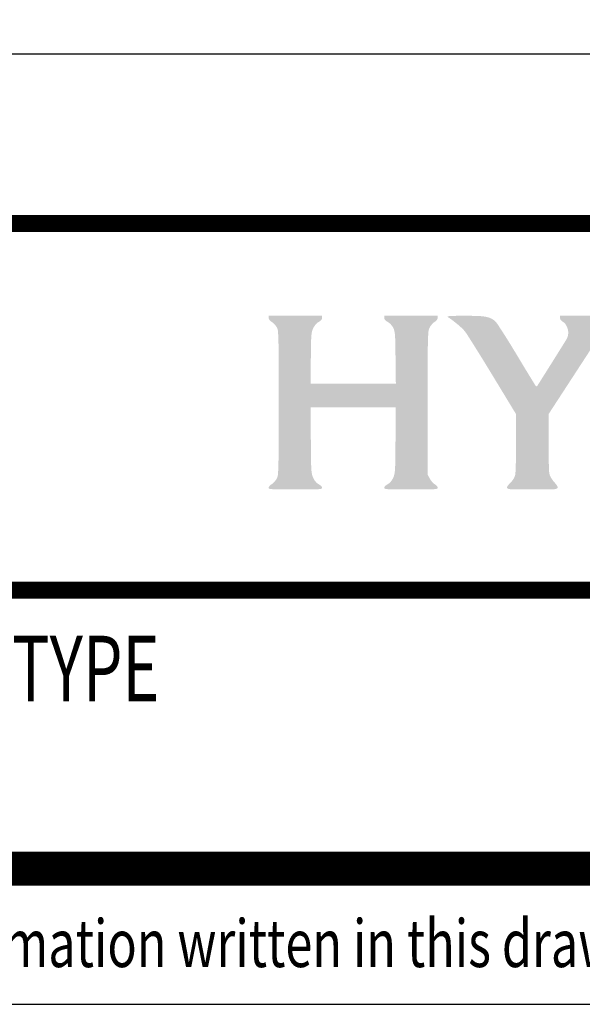
# Model space of a CAD drawing. Units: millimetres. Extents: x 68 to 2296, y 68 to 1643.
# Drawn here: x 1010 to 1135, y 173 to 391 of the extents above; entities that cross this region are included whole.
import ezdxf
from ezdxf.enums import TextEntityAlignment as Align

# ---------------------------------------------------------------- set-up
doc = ezdxf.new("R2010")
doc.units = ezdxf.units.MM
doc.header["$LTSCALE"] = 80
doc.layers.get('0').update_dxf_attribs({"linetype": 'CONTINUOUS', "lineweight": 30})
doc.styles.add('HY견고딕', font='txt')
doc.styles.add('ROMANS', font='romans.shx', dxfattribs={"width": 0.7, "height": 3.5, "bigfont": 'whgtxt.shx'})

# ---------------------------------------------------------------- blocks, each defined once
blk = doc.blocks.new('HS_A4양식_S_L(210X297MM)')
blk.add_line((18.00000000000022, 17.99999999999989), (283.0000000000002, 17.99999999999989))
at = {"color": 0}
blk.add_line((18, 14), (283, 13.99999999999946), dxfattribs=at)
at = {"color": 3, "const_width": 1}
blk.add_lwpolyline([(21.99999999999988, 17.99999999999989), (279, 17.99999999999989), (279, 185.9999999999999), (21.99999999999988, 185.9999999999999), (21.99999999999988, 17.49999999999989)], dxfattribs=at)
at = {"style": 'ROMANS', "width": 0.75}
blk.add_text("The information written in this drawing is HYOSUNG HEAVY INDUSTRIES's property, and may not be disclosed and/or reproduced without the prior official permission of HYOSUNG HEAVY INDUSTRIES Corp.", height=1.4, dxfattribs=at).set_placement((119.1439814139106, 15.09694235422097))
blk = doc.blocks.new('hico_ci')
at = {"true_color": 0x0e4194}
h = blk.add_hatch(color=154, dxfattribs=at)
edge = h.paths.add_edge_path()
edge.add_arc((-87.58889213669869, 67.21039386994674), 115.6573542135317, 327.1048165484382, 327.379148609724)
edge.add_arc((-975.6210822683096, 635.5862093153438), 1170.006555518851, 327.3791455014085, 327.4034389118317)
edge.add_arc((10.06323945754997, 5.298141397494064), 0.03363674859879229, 327.4034434854938, 359.999956419561)
edge.add_arc((10.08695586406088, 5.298141372526757), 0.009920342087866648, 359.9999964333156, 447.9339419372215)
edge.add_arc((8.1752010225552, -47.69314807680414), 53.03568355278372, 87.9338491325548, 88.16463645442393)
edge.add_arc((9.481611089147691, -6.923395607587707), 12.24500540615856, 88.16454350043396, 89.3118246058308)
edge.add_arc((9.337503835981352, -18.91895683877961), 24.24143221381396, 89.31177138105487, 90.00000621573453)
edge.add_line((9.337501206148772, 5.322475375034202), (8.578126206148738, 5.322475375034202))
edge.add_line((8.578126206148738, 5.322475375034216), (8.578126206148738, 5.25822685003422))
edge.add_arc((8.666198882282174, 5.258226829829709), 0.08807267613343815, 179.9999868559348, 200.2438586409471)
edge.add_arc((8.69831167707514, 5.270070055741982), 0.1222997646660304, 200.2439029638572, 216.0719736548398)
edge.add_arc((8.727682244430241, 5.291465640012149), 0.158637090558326, 216.0720310189615, 229.8197973618891)
edge.add_arc((8.790425285179538, 5.365763867678297), 0.2558837655492473, 229.8197694449375, 239.4290538196848)
edge.add_arc((8.530958847521276, 4.926521539180371), 0.2542697950728332, 35.773980360010626, 59.4290939640411, ccw=False)
edge.add_arc((8.3846441228863, 4.821096355150175), 0.43460966330124, 19.939364720869207, 35.77405005855218, ccw=False)
edge.add_arc((8.356329087600102, 4.810824031118727), 0.4647304512079843, 4.612762918081216, 19.939412931985885, ccw=False)
edge.add_arc((8.468191045552942, 4.819849583594632), 0.3525049717728713, -14.242378039020878, 4.612718611072523, ccw=False)
edge.add_arc((8.37886672111813, 4.842523250303046), 0.4446620664386157, 328.1681828404623, 345.7575186850096, ccw=False)
edge.add_arc((-125.627537153641, 88.03314091747795), 158.1735279955739, 327.8878710710293, 328.168161884662, ccw=False)
edge.add_arc((-363.4408394177982, 237.2831641715134), 438.9416461555749, 327.78223336135653, 327.8878867712939, ccw=False)
edge.add_arc((7.874564893326976, 3.292543172559448), 0.04901669569161234, 270.5100142516248, 327.78214302879337, ccw=False)
edge.add_arc((7.874911439092443, 3.253612993188966), 0.01008497392409092, 211.6244722057158, 270.5100004642802, ccw=False)
edge.add_arc((462.6611376262816, 283.3078246804128), 534.1082716524951, 211.5912425901737, 211.6244741420596, ccw=False)
edge.add_arc((49.60484903123921, 29.28092960519082), 49.19058691675746, 211.1883478339968, 211.5912513404664, ccw=False)
edge.add_arc((89.75058026022674, 53.58285426920961), 96.1188649406232, 210.944249107223, 211.1883290356674, ccw=False)
edge.add_arc((-23.94473440569851, -14.58175150186155), 36.44447107999163, 30.94431844343522, 31.63759526091016)
edge.add_arc((-7.928916743040276, -4.714298704185325), 17.63295758118127, 31.63769531155149, 32.8310410223266)
edge.add_arc((-9.367680583845129, -5.642642252222785), 19.34522599837955, 32.83109061856086, 33.7003780165808)
edge.add_arc((6.382520501175406, 4.861586527081016), 0.4135684780636451, 33.70034679136021, 47.50976918376232)
edge.add_arc((6.35941429625359, 4.836362018646184), 0.4477762627282614, 47.50975857406636, 66.4310955419071)
edge.add_arc((6.271751073153951, 4.635410225171825), 0.6670169158575688, 66.43114360342825, 80.4677626110921)
edge.add_arc((6.102158472550343, 3.625459070578245), 1.691108212981185, 80.46774511113301, 88.4389558479287)
edge.add_arc((5.785070374573792, -8.009341366430519), 13.33022871544476, 88.43889006856084, 90.18018989185562)
edge.add_arc((5.834315241008426, -23.67389749204497), 28.99486224672253, 90.1801526105918, 90.71896112843406)
edge.add_arc((5.498262702725754, 3.105442411625233), 2.213413873179214, 90.71892629454378, 94.25677422828905)
edge.add_arc((5.357341162462205, 4.998739249772001), 0.3148797550115914, 94.25673904725257, 105.4967135946727)
edge.add_arc((5.275644857788564, 5.293392175350647), 0.009110834502378819, 105.4966114967839, 238.0067809175427)
edge.add_arc((4.252225556749778, 3.655145908229215), 1.922530410003445, 53.281262030822575, 58.00680649472531, ccw=False)
edge.add_arc((3.278514217656578, 2.34970027732092), 3.551119390420127, 50.29611920957092, 53.28128967502448, ccw=False)
edge.add_arc((3.367779009109483, 2.457206528810275), 3.411384652069549, 47.32926842106173, 50.296107328445714, ccw=False)
edge.add_arc((5.015447560932614, 4.24459976048162), 0.980420600239397, 39.82273817270891, 47.329237615382624, ccw=False)
edge.add_arc((5.0822900594072, 4.300335129029136), 0.8933898533210056, 32.48958094374319, 39.82277055643982, ccw=False)
edge.add_arc((-55.12113784600947, -34.03807164447284), 72.26765808419817, 32.17192166635982, 32.48956926458112, ccw=False)
edge.add_arc((-36.62863076186463, -22.40537547880605), 50.42063452628888, 31.63174257217389, 32.1719261811038, ccw=False)
edge.add_arc((-61.26873061042318, -37.58294216214503), 79.36010672211306, 31.24720576788991, 31.631774679040575, ccw=False)
edge.add_line((6.579174399898761, 3.583650175034208), (7.28437620614875, 2.421387475034209))
edge.add_line((7.28437620614875, 2.421387475034209), (7.28421935302373, 1.572712675034211))
edge.add_arc((-26.29039406896339, 1.57890429528149), 33.57461399289706, 359.3674324155447, 359.98943387076315, ccw=False)
edge.add_arc((-6.209515706452777, 1.357180485688815), 13.49251158161575, 358.13862431789545, 359.36749241990196, ccw=False)
edge.add_arc((-5.06519223850529, 1.319977115114682), 12.34758350970553, 357.10324926653715, 358.1386915486749, ccw=False)
edge.add_arc((6.875745304499446, 0.7157539846580931), 0.3913685987348835, 344.5565989774974, 357.10328448918904, ccw=False)
edge.add_arc((6.965432665634751, 0.6909766429349986), 0.2983216245217534, 333.7316691536306, 344.5566396288096, ccw=False)
edge.add_arc((6.72166906340982, 0.8112843482579137), 0.5701573060091718, 327.0652532396875, 333.73168445078386, ccw=False)
edge.add_arc((6.672450634722168, 0.8431672817903575), 0.6288000819758233, 320.66539376668703, 327.0652725783152, ccw=False)
edge.add_arc((6.728708927377227, 0.7970643240633137), 0.556064408449558, 313.6474247892735, 320.66533855560454, ccw=False)
edge.add_arc((7.50535355754414, -0.01714257729648239), 0.5691510197192278, 133.647408069556, 148.3259636151153)
edge.add_arc((7.052183909207088, 0.2624570773319164), 0.03666750162476553, 148.3259389618278, 253.6268939152288)
edge.add_arc((7.187812768795311, 0.724081801180958), 0.5178042526860861, 253.6268161479213, 269.4911530252744)
edge.add_arc((7.762562769238059, 65.43971550516704), 65.23599013016188, 269.4911602438272, 269.9999459300735)
edge.add_arc((7.76246187787325, 66.32566976228848), 66.12194438726597, 270.0000340786137, 270.5083614008801)
edge.add_arc((8.345128069280747, 0.6569011900988073), 0.4505909241434287, 270.5084270729581, 288.0799916175415)
edge.add_arc((8.472636999600866, 0.2663252159377834), 0.03972827202814812, 288.0800301696663, 390.2105896667334)
edge.add_arc((7.866984011619934, -0.08632322706134232), 0.7405681012330404, 30.2105971818557, 42.66885251523486)
edge.add_arc((8.88747008343887, 0.8543285775446776), 0.6473143290490169, 216.4891175845401, 222.6689172848921, ccw=False)
edge.add_arc((9.082377253938319, 0.9984956657473418), 0.8897456686747677, 211.6204300748815, 216.4891512352539, ccw=False)
edge.add_arc((9.017810397560368, 0.9587427535013688), 0.8139223676766171, 206.6459126673218, 211.6204676047614, ccw=False)
edge.add_arc((8.537487405576371, 0.7177332187452947), 0.2765251472969634, 195.5184111570572, 206.6458959067241, ccw=False)
edge.add_arc((8.622706996762076, 0.7413959632433063), 0.3649689384809635, 182.7461762309144, 195.5183759813155, ccw=False)
edge.add_arc((22.51442657138034, 1.407729290481242), 14.27266007837977, 181.8369932019523, 182.7461578620843, ccw=False)
edge.add_arc((22.24609573247881, 1.399143716806435), 14.0041919224401, 180.6627529541779, 181.8370769737105, ccw=False)
edge.add_arc((39.00217691040842, 1.592994806739142), 30.76139439439919, 180.0107681297366, 180.6627923414326, ccw=False)
edge.add_line((8.240783059273724, 1.587213531284235), (8.240626206148761, 2.422264215659226))
edge.add_line((8.240626206148761, 2.422264215659212), (9.168751206148727, 3.848035806284216))
edge.add_arc((-178.2051710669145, 125.8217303322709), 223.5767628898644, 326.9373177716921, 327.1048506011462)
h = blk.add_hatch(color=154, dxfattribs=at)
edge = h.paths.add_edge_path()
edge.add_arc((9.187206241704985, 4.474995863492239), 4.498239501168128, 175.2537226692827, 178.5498361790088, ccw=False)
edge.add_arc((5.042671590962271, 4.819109166834593), 0.3394438297334494, 153.4349841819123, 175.2537514333179, ccw=False)
edge.add_arc((5.071663409174676, 4.80461320228045), 0.3718576926876159, 144.9618109578997, 153.4349734583033, ccw=False)
edge.add_arc((5.256509309624079, 4.674998314432045), 0.5976186859187361, 139.0231175462949, 144.9617560923459, ccw=False)
edge.add_arc((5.236532895520156, 4.69234900617333), 0.5711592145661168, 133.0052057162648, 139.0230876761897, ccw=False)
edge.add_arc((5.018875177344938, 4.925716310526852), 0.2520429645533461, 121.9132370704495, 133.0052818469795, ccw=False)
edge.add_arc((4.715230563155529, 5.413290726485641), 0.3223513797988501, 301.9132309446089, 310.3303197891168)
edge.add_arc((4.797640705980484, 5.316219868010194), 0.1950164544817469, 310.3303833331533, 322.5946277058486)
edge.add_arc((4.839218605550741, 5.284425070712089), 0.1426749712404812, 322.5946005615776, 337.0483214169311)
edge.add_arc((4.895502404485939, 5.260590102719391), 0.08155237540408382, 337.0482654015563, 359.0191881501167)
edge.add_line((4.977042831148736, 5.259194125034213), (4.978126206148744, 5.322475375034216))
edge.add_line((4.978126206148744, 5.322475375034216), (3.403126206148727, 5.322475375034216))
edge.add_line((3.403126206148727, 5.322475375034216), (3.403126206148727, 5.258558612534216))
edge.add_arc((3.489054609459487, 5.258558602177899), 0.08592840331076053, 179.9999930945587, 201.896430197849)
edge.add_arc((3.508759805562704, 5.266478623680712), 0.1071656699444701, 201.8964349379639, 220.4517036111342)
edge.add_arc((3.555216204034849, 5.306088389450778), 0.1682158992917882, 220.4516852156523, 234.7702635664025)
edge.add_arc((3.714921506619845, 5.532236513483255), 0.4450710196654485, 234.7703152045882, 241.6959536183637)
edge.add_arc((3.370559277503048, 4.892793994589184), 0.2812017113468315, 50.86006920147929, 61.69601591759522, ccw=False)
edge.add_arc((3.230406123309649, 4.720580746704243), 0.503238441140414, 43.851556820799374, 50.86008287560321, ccw=False)
edge.add_arc((3.214684643927228, 4.705477243713844), 0.5250393749862967, 36.958888156783416, 43.85155418618689, ccw=False)
edge.add_arc((3.334909242005239, 4.795937387483264), 0.3745834292956964, 28.081160592727713, 36.95893840601258, ccw=False)
edge.add_arc((3.328178829164273, 4.79234638166642), 0.3822119140581335, 13.225971721686392, 28.08117957276511, ccw=False)
edge.add_arc((2.934479721115963, 4.699816870763314), 0.7866382955739778, 4.568339894188625, 13.225966081551292, ccw=False)
edge.add_arc((0.4831151305145909, 4.503949018237449), 3.245815509950178, 1.0691973059704196, 4.568322420985396, ccw=False)
edge.add_arc((-73.17354544890884, 3.129353473349468), 76.91530146325515, 0.7171187235201728, 1.0691437160049873, ccw=False)
edge.add_line((3.735731612398723, 4.092006625034216), (3.745324178023736, 3.325600375034213))
edge.add_line((3.745324178023736, 3.325600375034213), (1.233419284273708, 3.325600375034213))
edge.add_line((1.233419284273708, 3.325600375034213), (1.242491481148733, 4.077944125034207))
edge.add_arc((75.90618228072583, 3.177563421383283), 74.66911951554243, 178.9492778471202, 179.3090950468247, ccw=False)
edge.add_arc((4.282964990864201, 4.491173809992091), 3.033857059099433, 175.2773226468395, 178.9492095330713, ccw=False)
edge.add_arc((2.013039278544909, 4.678699385533207), 0.7561984848333905, 166.2161886248321, 175.2772610728294, ccw=False)
edge.add_arc((1.759362372076708, 4.740932551854101), 0.4949994422134496, 153.7689169121626, 166.2162039020276, ccw=False)
edge.add_arc((1.800189139239734, 4.720816306101909), 0.5405130474314183, 146.6203152238009, 153.7689675831356, ccw=False)
edge.add_arc((1.723748335325155, 4.771181025968176), 0.4489717916486352, 138.4044318073887, 146.6203338569659, ccw=False)
edge.add_arc((1.681835766206717, 4.808387644888256), 0.3929272027817155, 129.6235305108242, 138.4045076812389, ccw=False)
edge.add_arc((1.609824533388434, 4.895361977600345), 0.2800106309129096, 118.30405277692299, 129.6235900095008, ccw=False)
edge.add_arc((1.282102172046677, 5.503905982342317), 0.411167892936678, 298.3040095837438, 305.557753168687)
edge.add_arc((1.425983022421036, 5.302621709935735), 0.1637470825292852, 305.5578003203777, 319.9850413397115)
edge.add_arc((1.469426584904454, 5.26614899984898), 0.1070231748508289, 319.985000569702, 338.3915837106468)
edge.add_arc((1.488589579857035, 5.258558508530541), 0.08641162629175485, 338.3916259662098, 360.0000689603048)
edge.add_line((1.575001206148727, 5.258558612534216), (1.575001206148727, 5.322475375034216))
edge.add_line((1.575001206148727, 5.322475375034216), (1.206148738219781e-06, 5.322475375034216))
edge.add_line((1.206148738219781e-06, 5.322475375034216), (0.001084581148745656, 5.259194125034213))
edge.add_arc((0.082479051802693, 5.260587643541271), 0.08140639868502848, 180.9808397163434, 202.8761413317683)
edge.add_arc((0.1423707861414982, 5.285857737444275), 0.1464109945837339, 202.8762204470773, 216.9861301798927)
edge.add_arc((0.1828571035281357, 5.316350986147711), 0.1970961019824657, 216.9861263263339, 229.0769113661756)
edge.add_arc((0.2567737485896942, 5.401612771392394), 0.3099377717689635, 229.0768540884552, 237.6900818440591)
edge.add_arc((-0.07093909109062224, 4.883421070461083), 0.3031840303270175, 48.650506051959894, 57.69006886427968, ccw=False)
edge.add_arc((-0.2908639050203305, 4.633520156915012), 0.6360764909997402, 43.45704618637882, 48.65059236674932, ccw=False)
edge.add_arc((-0.3005782787821545, 4.62431513076794), 0.6494593742435518, 38.29306624160358, 43.457062893171496, ccw=False)
edge.add_arc((-0.07746318547236797, 4.800477359561668), 0.3651822634589424, 30.346072502035383, 38.29301911529478, ccw=False)
edge.add_arc((0.004452605858347169, 4.848433362575278), 0.2702613748497263, 4.939850417253922, 30.346095271918898, ccw=False)
edge.add_arc((-3.871390973780052, 4.513435301850194), 4.160555342471186, 1.4857082299291733, 4.9399237902986215, ccw=False)
edge.add_arc((-19.0457361730914, 4.119839736796095), 19.34000426845374, 0.08825274715462683, 1.4857940784032735, ccw=False)
edge.add_arc((-900.0484495360081, 2.762499201446857), 900.3437632423573, 3.8257286519183253e-05, 0.08827375337710919, ccw=False)
edge.add_arc((-783.1345653051247, 2.763213324245754), 783.4298790112815, 359.9019013709751, 359.999991739512, ccw=False)
edge.add_arc((-22.00426329788951, 1.46004324254308), 22.2984613928216, 358.6217082638505, 359.9019118458351, ccw=False)
edge.add_arc((-5.28173699924713, 1.05769293459494), 5.571095444200401, 355.8244394385408, 358.6217096645656, ccw=False)
edge.add_arc((-0.0486603602513469, 0.675643774356459), 0.324091282734368, 333.59583388099725, 355.82446818877577, ccw=False)
edge.add_arc((-0.06711660006649822, 0.6848072708787925), 0.3446971667635955, 324.71278282674115, 333.59582394142444, ccw=False)
edge.add_arc((-0.2793308621381811, 0.8349926613728513), 0.6046789825592855, 318.8810723033326, 324.71275289466405, ccw=False)
edge.add_arc((-0.2696616184250615, 0.8265514293682088), 0.5918435366558339, 313.0127890666265, 318.8811150701176, ccw=False)
edge.add_arc((-0.06146021859018447, 0.6033825489550821), 0.286635129042212, 302.9192345195131, 313.0128034544713, ccw=False)
edge.add_arc((0.2739643268929228, 0.0852757114656697), 0.3305717412744084, 122.9191504773445, 130.6857129611274)
edge.add_arc((0.2418668742776333, 0.1226110453020794), 0.2813358436280508, 130.6856831070009, 139.4506409552877)
edge.add_arc((0.1942187074765798, 0.1633775980702978), 0.2186281118552285, 139.4506670761514, 148.9908588826204)
edge.add_arc((0.04574302144092712, 0.2526230686338522), 0.04539479127323905, 148.9908961198134, 179.5947700260125)
edge.add_arc((0.02971784233687913, 0.2527363711246977), 0.02936921163414629, 179.5946938713614, 258.3746153831533)
edge.add_arc((0.1624848353998516, 0.8980770354915961), 0.6882255294550204, 258.3746488449025, 266.4220843892311)
edge.add_arc((0.3222814126168032, 3.453747093226326), 3.248886457826702, 266.4221478909752, 269.7203236218828)
edge.add_arc((0.7875283573369529, 98.78581201744271), 98.58208664241224, 269.7203809544621, 269.9999842197649)
edge.add_arc((0.7874523699088058, 100.8464148642967), 100.6426894892743, 270.0000278024211, 270.2755057776488)
edge.add_arc((1.256101978819146, 3.383122773588099), 3.178270660585631, 270.2755883282429, 273.6223406695814)
edge.add_arc((1.416039785487015, 0.8566948252136513), 0.6467852704781617, 273.6223929170538, 282.0653444305648)
edge.add_arc((1.544954992237052, 0.2535796344224082), 0.0300462139116547, 282.0652958080877, 360.0000059339637)
edge.add_arc((1.531879575042382, 0.2535796530095666), 0.04312163110634792, 359.9999794378645, 392.3774988077429)
edge.add_arc((1.417932497964927, 0.1813295269256798), 0.1780438942567621, 32.37746296522032, 43.66979372378722)
edge.add_arc((1.371248229628833, 0.1367642033499408), 0.2425844936921916, 43.66978207044835, 53.61489526208166)
edge.add_arc((1.32534795801169, 0.07447313980362935), 0.3199602749948969, 53.6148476587878, 61.69593142636136)
edge.add_arc((1.60982453338849, 0.6027137724681069), 0.2800106309129513, 230.3764099904914, 241.6959472230689, ccw=False)
edge.add_arc((1.681835766206717, 0.6896881051801813), 0.3929272027817154, 221.5954923187611, 230.3764694891758, ccw=False)
edge.add_arc((1.72374833532507, 0.7268947241002621), 0.4489717916485712, 213.3796661430414, 221.5955681926185, ccw=False)
edge.add_arc((1.800189139239734, 0.7772594439665141), 0.5405130474314177, 206.2310324168643, 213.3796847761991, ccw=False)
edge.add_arc((1.729733385805815, 0.7425437349124877), 0.4619688328321589, 192.0099621484317, 206.2310582069813, ccw=False)
edge.add_arc((2.213791155062751, 0.8455212676515629), 0.9568590188603565, 183.7610948827286, 192.0099567370851, ccw=False)
edge.add_arc((5.780207194946257, 1.079969930258855), 4.530972831393011, 180.7658398194206, 183.7610926255462, ccw=False)
edge.add_arc((151.083783855358, 3.022253563105366), 149.8475302363169, 180.5265644720688, 180.7658315603869, ccw=False)
edge.add_line((1.242581734273784, 1.645131625034253), (1.233599734273724, 2.622475375034213))
edge.add_line((1.233599734273724, 2.622475375034213), (3.74394793739873, 2.622475375034213))
edge.add_line((3.74394793739873, 2.622475375034213), (3.735255821773706, 1.64513162503421))
edge.add_arc((-146.3066071123479, 2.979464021770667), 150.047795970773, 359.2514402986514, 359.4904782041009, ccw=False)
edge.add_arc((-0.7960221241915804, 1.078284990595407), 4.524791516824053, 356.253890915286, 359.25143516085666, ccw=False)
edge.add_arc((2.766690528925693, 0.8450158720550291), 0.9544503664091994, 347.98989706668414, 356.25386538423106, ccw=False)
edge.add_arc((3.248412297913632, 0.7425341993875918), 0.4619482283940666, 333.76900104508525, 347.9898688018067, ccw=False)
edge.add_arc((3.17793827305772, 0.7772594439665141), 0.5405130474314176, 326.62031522380096, 333.7689675831358, ccw=False)
edge.add_arc((3.254379076972384, 0.7268947241002621), 0.4489717916485708, 318.4044318073815, 326.6203338569586, ccw=False)
edge.add_arc((3.296291646090737, 0.6896881051801813), 0.3929272027817167, 309.623530510824, 318.40450768123867, ccw=False)
edge.add_arc((3.368302878908992, 0.6027137724679505), 0.2800106309128179, 298.30405277694587, 309.6235900095239, ccw=False)
edge.add_arc((3.652779454285763, 0.07447313980348724), 0.3199602749950114, 118.3040685736217, 126.3851523411967)
edge.add_arc((3.606879182668621, 0.1367642033499408), 0.2425844936921915, 126.3851047379184, 136.3302179295517)
edge.add_arc((3.560194914332527, 0.1813295269256656), 0.178043894256764, 136.3302062762122, 147.6225370347786)
edge.add_arc((3.446247837255072, 0.2535796530095666), 0.04312163110634373, 147.6225011922566, 180.000020562136)
edge.add_arc((3.433172420060401, 0.2535796344224082), 0.03004621391167477, 179.9999940660439, 257.9347041919114)
edge.add_arc((3.562087626810467, 0.8566948252136513), 0.6467852704781616, 257.9346555694326, 266.3776070829437)
edge.add_arc((3.722025433478279, 3.383122773588639), 3.178270660586161, 266.3776593304197, 269.7244116717577)
edge.add_arc((4.190675042392286, 100.8464148642849), 100.6426894892625, 269.7244942223491, 269.9999721975768)
edge.add_arc((4.19056098669833, 102.0059297363301), 101.8022043613168, 270.000036706467, 270.2732228537978)
edge.add_arc((4.661037702820863, 3.345250955196079), 3.140403820813704, 270.2732949301528, 273.6463976657705)
edge.add_arc((4.821023897840803, 0.8347796219481864), 0.6248398884805046, 273.6464328660275, 282.3152729875675)
edge.add_arc((4.94783585105634, 0.2539114129939861), 0.03029035509240759, 282.3152856719681, 359.9999754859487)
edge.add_arc((4.931431382099532, 0.2539114281091912), 0.04669482404921999, 359.9999655512809, 389.2094460512672)
edge.add_arc((4.82060837233476, 0.1919507527718736), 0.1736627915905287, 29.20939099351878, 40.20563086756618)
edge.add_arc((4.783691920476514, 0.1607477402299224), 0.2219996554678509, 40.20562544638967, 50.19099865315788)
edge.add_arc((4.768155787580667, 0.1421062904107089), 0.2462664038423687, 50.19105223419552, 59.42900102047238)
edge.add_arc((5.00363391042842, 0.5407385548956825), 0.2167213158957753, 227.217793682128, 239.4290190305187, ccw=False)
edge.add_arc((5.249289820764062, 0.8061878556978428), 0.5783981849089577, 221.3492207736012, 227.2177758099752, ccw=False)
edge.add_arc((5.28529440245066, 0.8378734943886741), 0.6263597278540328, 215.6086967400149, 221.3492205788957, ccw=False)
edge.add_arc((5.133687751237858, 0.7292989365900553), 0.4398844981501318, 208.1271467363041, 215.6086919196131, ccw=False)
edge.add_line((4.74575202802373, 0.5219242844092093), (4.682813706148721, 0.6396628750342046))
edge.add_line((4.682813706148721, 0.6396628750342188), (4.682813706148636, 2.749037875034318))
edge.add_arc((835.1131370185794, 2.749771049201115), 830.4303233127545, 179.9063146955063, 180.0000505855629, ccw=False)
edge.add_arc((25.01140486195595, 4.074389449233109), 20.32750819786675, 178.5498128154432, 179.9063318496599, ccw=False)
blk = doc.blocks.new('HYOSUNG_TITLE_A4_L')
at = {"color": 3}
for p, q in [((-169.9999999999999, 23.99999999999955), (-85.00000000000003, 23.99999999999955)), ((-170, 19), (-85.00000000000014, 19)), ((-155, 8.19702110853575), (-85.00000000000014, 8.19702110853575))]:
    blk.add_line(p, q, dxfattribs=at)
blk.add_line((-170, 0), (0, 0))
at = {"color": 3, "const_width": 0.5}
for points in [[(-85.00000000000014, 18.99999999999957), (-170, 19)], [(-85.00000000000014, 8.197021108535324), (-155, 8.197021108535694)]]:
    blk.add_lwpolyline(points, dxfattribs=at)
blk.add_blockref('hico_ci', (-146.0420910872065, 10.9639354420535))
at = {"style": 'ROMANS', "width": 0.7}
blk.add_text('TYPE', height=1.9292, dxfattribs=at).set_placement((-153.5923294495971, 4.930676320844611))
for tag, height, style, width, p in [('GEN-TITLE-DES1{20}', 3.4, 'HY견고딕', 0.9, (-40.12195512001956, 40.23156919876124)), ('GEN-TITLE-DES2{24.5}', 2.5, 'ROMANS', 0.8, (-40.24577003001945, 36.36750108462855)), ('GEN-TITLE-NR{12.3}', 4, 'HY견고딕', 0.9, (-52.35236835450227, 27.9347277919519)), ('GEN-TITLE-DAT{7.1}', 2, 'ROMANS', 0.7, (-7.813813360791427, 21.46618360339403)), ('GEN-TITLE-REV{22.6}', 3, 'ROMANS', 0.7, (-4.610111477596218, 15.46031826081006))]:
    blk.add_attdef(tag, text='', height=height, dxfattribs=dict(style=style, width=width)).set_placement(p, align=Align.CENTER)
for tag, height, p in [('GEN-TITLE-CTRN{2.5}', 2, (-167.5000000000002, 41.49999999999978)), ('GEN-TITLE-POSI{22.6}', 2, (-8.07757402690612, 32.460909128455)), ('GEN-TITLE-APPM{2.5}', 2, (-167.5000000000001, 27.49999999999955)), ('GEN-TITLE-FSCM{20.7}', 1.8, (-12.77559254485186, 11.14501786127998))]:
    blk.add_attdef(tag, text='', height=height, dxfattribs=at).set_placement(p, align=Align.MIDDLE_CENTER)
for tag, height, p in [('GEN-TITLE-PLOT{5}', 1.8, (-160.0000000000002, 41.49999999999977)), ('GEN-TITLE-CHKM{2.5}', 2, (-167.5000000000001, 34.49999999999955)), ('GEN-TITLE-ISSD{5}', 1.8, (-160.0000000000002, 34.49999999999955)), ('GEN-TITLE-ITEM{12.7}', 3.5, (-120, 4.097021108535543)), ('GEN-TITLE-REF{12.7}', 3.5, (-39.42085257198779, 4.099999999999817)), ('GEN-TITLE-GRADE{22.6}', 3, (-4.664079815914306, 4.087387457092177))]:
    blk.add_attdef(tag, text='', height=height, dxfattribs=at).set_placement(p, align=Align.MIDDLE)
for tag, p in [('GEN-TITLE-MAT2{35}', (-153.1717460559241, 41.49999999999979)), ('GEN-TITLE-MAT1{35}', (-153.1717460559242, 34.4999999999996)), ('GEN-TITLE-DACT{35}', (-153.1717460559241, 27.4999999999996))]:
    blk.add_attdef(tag, text='', height=2, dxfattribs=at).set_placement(p, align=Align.MIDDLE_LEFT)
at = {"style": 'ROMANS'}
blk.add_attdef('GEN-TITLE-SCA{12.7}', text='', height=2, dxfattribs=at).set_placement((-7.660747715843428, 26.68345472464819), align=Align.CENTER)

msp = doc.modelspace()

# ---------------------------------------------------------------- block references
at = {"lineweight": 0, "xscale": 7.5, "yscale": 7.5, "zscale": 7.5}
for name, p in [('HS_A4양식_S_L(210X297MM)', (68.26069904910013, 68.22981741714705)), ('HYOSUNG_TITLE_A4_L', (2160.7606990491, 203.2298174171462))]:
    msp.add_blockref(name, p, dxfattribs=at)

doc.saveas('drawing.dxf')
